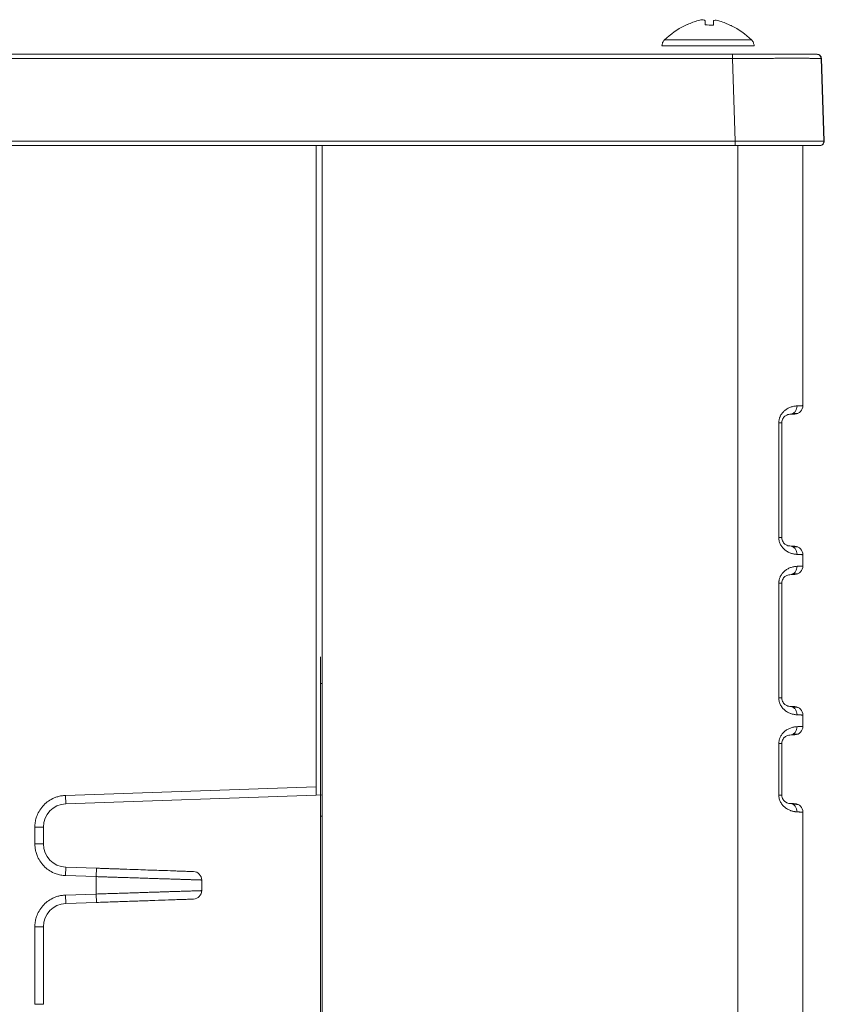
# Model space of a CAD drawing. Units: inches. Extents: x 0 to 46.8, y 0 to 33.1.
# Drawn here: x 18.3 to 20.2, y 6.6 to 8.9 of the extents above; entities that cross this region are included whole.
import ezdxf

# ---------------------------------------------------------------- set-up
doc = ezdxf.new("R2010")
doc.units = ezdxf.units.IN
doc.header["$MEASUREMENT"] = 0

msp = doc.modelspace()

# ---------------------------------------------------------------- linework, layer by layer
at = {"color": 144, "linetype": 'Continuous', "lineweight": 0}
for p, q in [((19.9265, 8.9036), (19.9265, 8.9135)), ((19.8246, 8.854), (20.0426, 8.854)), ((20.2081, 8.6283), (20.2013, 8.8243)), ((19.9982, 8.6283), (16.8187, 8.6283)), ((20.2089, 8.6283), (20.2081, 8.6283)), ((19.0154, 7.406), (19.0154, 7.3435)), ((19.0154, 7.3435), (19.0194, 7.3435)), ((19.0054, 7.0787), (19.0194, 7.0792)), ((19.0194, 7.029), (19.0154, 7.029))]:
    msp.add_line(p, q, dxfattribs=at)
at = {"color": 7, "linetype": 'Continuous', "lineweight": 15}
for p, q in [((19.9462, 8.9129), (19.9462, 8.9032)), ((20.0365, 8.8682), (19.8307, 8.8682)), ((16.8255, 8.834), (19.9914, 8.834)), ((19.9914, 8.8243), (16.8255, 8.8243)), ((19.9914, 8.8243), (19.9982, 8.6283)), ((20.2021, 8.8243), (20.2013, 8.8243)), ((20.2021, 8.8243), (20.2089, 8.6283)), ((16.8187, 8.618), (19.9982, 8.618)), ((19.0054, 7.0987), (19.0054, 8.618)), ((19.0194, 3.993), (19.0194, 8.618)), ((20.1584, 8.0016), (20.1584, 8.618)), ((20.1012, 7.6889), (20.1012, 7.961)), ((20.1012, 7.961), (20.1084, 7.961)), ((20.1084, 7.6889), (20.1084, 7.961)), ((20.1012, 7.6889), (20.1084, 7.6889)), ((20.1584, 7.6484), (20.1584, 7.6216)), ((20.1012, 7.3089), (20.1012, 7.581)), ((20.1012, 7.581), (20.1084, 7.581)), ((20.1084, 7.3089), (20.1084, 7.581)), ((19.0154, 7.3435), (19.0154, 7.029)), ((20.1012, 7.3089), (20.1084, 7.3089)), ((20.1584, 7.2684), (20.1584, 7.2416)), ((20.1012, 7.0789), (20.1012, 7.201)), ((20.1012, 7.201), (20.1084, 7.201)), ((20.1084, 7.0789), (20.1084, 7.201)), ((19.0054, 7.0987), (18.4118, 7.078)), ((18.4125, 7.058), (18.4118, 7.078)), ((18.4125, 7.058), (19.0054, 7.0787)), ((20.1012, 7.0789), (20.1084, 7.0789)), ((19.0154, 7.029), (19.0154, 4.58)), ((20.1584, 6.4816), (20.1584, 7.0384)), ((18.3394, 6.9631), (18.3394, 7.003)), ((18.3394, 7.003), (18.3594, 7.003)), ((18.3594, 6.9631), (18.3594, 7.003)), ((18.3394, 6.9631), (18.3594, 6.9631)), ((18.4118, 6.8881), (18.4125, 6.9081)), ((18.4851, 6.9056), (18.4125, 6.9081)), ((18.4851, 6.9056), (18.4844, 6.8856)), ((18.4844, 6.8856), (18.4118, 6.8881)), ((18.4844, 6.8856), (18.4844, 6.8443)), ((18.7344, 6.8776), (18.7344, 6.8524)), ((18.4118, 6.8418), (18.4844, 6.8443)), ((18.4118, 6.8418), (18.4125, 6.8218)), ((18.4844, 6.8443), (18.4851, 6.8244)), ((18.4125, 6.8218), (18.4851, 6.8244)), ((18.3394, 6.5831), (18.3394, 6.7668)), ((18.3394, 6.7668), (18.3594, 6.7668)), ((18.3594, 6.5831), (18.3594, 6.7668)), ((18.3394, 6.5831), (18.3594, 6.5831))]:
    msp.add_line(p, q, dxfattribs=at)
at = {"color": 8, "linetype": 'Continuous', "lineweight": 15}
msp.add_line((20.004, 8.618), (20.004, 3.993), dxfattribs=at)
at = {"color": 7, "linetype": 'Continuous', "lineweight": 15}
for centre, radius, start, end in [((20.1384, 8.0016), 0.02, 273, 360), ((20.1384, 7.6484), 0.02, 0, 87), ((20.1384, 7.6216), 0.02, 273, 0), ((20.1384, 7.2684), 0.02, 0, 87), ((20.1384, 7.2416), 0.02, 273, 0), ((18.4144, 7.003), 0.055, 92, 180), ((20.1384, 7.0384), 0.02, 0, 87), ((18.4144, 6.9631), 0.055, 180, 268), ((18.7144, 6.8524), 0.02, 272, 360), ((18.4144, 6.7668), 0.055, 92, 180)]:
    msp.add_arc(centre, radius, start, end, dxfattribs=at)
at = {"color": 144, "linetype": 'Continuous', "lineweight": 0}
msp.add_arc((18.7144, 6.8776), 0.02, 0, 88, dxfattribs=at)
for points in [[(19.8848, 8.9045), (19.8932, 8.9083), (19.9019, 8.9115), (19.9108, 8.914)], [(19.8848, 8.9045), (19.8932, 8.9083), (19.9019, 8.9115), (19.9108, 8.914)], [(19.9265, 8.9135), (19.9265, 8.9108), (19.9265, 8.9075), (19.9265, 8.9036)], [(19.8848, 8.9045), (19.8842, 8.9045), (19.8839, 8.9045), (19.8839, 8.9045)], [(19.8839, 8.9045), (19.8839, 8.9045), (19.8842, 8.9045), (19.8848, 8.9045)], [(19.9462, 8.9032), (19.9397, 8.9033), (19.9331, 8.9034), (19.9265, 8.9036)], [(20.1273, 7.981), (20.1353, 7.9814), (20.1394, 7.9816), (20.1394, 7.9816)], [(20.1394, 7.6683), (20.1394, 7.6683), (20.1353, 7.6686), (20.1273, 7.669)], [(20.1394, 7.2883), (20.1394, 7.2883), (20.1353, 7.2886), (20.1273, 7.289)], [(20.1273, 7.221), (20.1353, 7.2214), (20.1394, 7.2216), (20.1394, 7.2216)], [(20.1394, 7.0583), (20.1394, 7.0583), (20.1353, 7.0586), (20.1273, 7.059)]]:
    msp.add_open_spline(points, degree=3, dxfattribs=at)
at = {"color": 7, "linetype": 'Continuous', "lineweight": 15}
for points, knots in [([(19.9108, 8.914), (19.9148, 8.9152), (19.919, 8.916), (19.9249, 8.9157), (19.9265, 8.9147), (19.9265, 8.9135)], [0, 0, 0, 0, 0.5, 0.5, 1, 1, 1, 1]), ([(19.9462, 8.9129), (19.9462, 8.9141), (19.9479, 8.9149), (19.9538, 8.9146), (19.9579, 8.9137), (19.9619, 8.9124)], [0, 0, 0, 0, 0.5, 0.5, 1, 1, 1, 1]), ([(19.8307, 8.8682), (19.8452, 8.8821), (19.8628, 8.8943), (19.882, 8.9036), (19.8839, 8.9045)], [0.4459851, 0.4459851, 0.4459851, 0.4459851, 0.9459815, 1, 1, 1, 1]), ([(19.9879, 8.9023), (19.9882, 8.9021), (20.0058, 8.8934), (20.022, 8.8821), (20.0365, 8.8682)], [0.4900959, 0.4900959, 0.4900959, 0.4900959, 0.5000035, 1, 1, 1, 1]), ([(19.8246, 8.854), (19.8246, 8.8568), (19.8257, 8.8619), (19.8286, 8.8663), (19.8307, 8.8682)], [0, 0, 0, 0, 0.5, 1, 1, 1, 1]), ([(20.0365, 8.8682), (20.0385, 8.8663), (20.0415, 8.8619), (20.0426, 8.8568), (20.0426, 8.854)], [0, 0, 0, 0, 0.5, 1, 1, 1, 1]), ([(19.9914, 8.834), (19.9914, 8.834), (19.9914, 8.833), (19.9914, 8.8293), (19.9914, 8.8266), (19.9914, 8.8243)], [0, 0, 0, 0, 0.5, 0.5, 1, 1, 1, 1]), ([(19.9914, 8.834), (19.9943, 8.834), (20.0001, 8.834), (20.0088, 8.834), (20.0175, 8.834), (20.026, 8.834), (20.0345, 8.834), (20.0429, 8.834), (20.0513, 8.834), (20.0596, 8.834), (20.0711, 8.834), (20.0857, 8.834), (20.1025, 8.834), (20.1184, 8.834), (20.1329, 8.834), (20.1461, 8.834), (20.1579, 8.834), (20.168, 8.834), (20.1758, 8.834), (20.1817, 8.834), (20.186, 8.834), (20.189, 8.834), (20.1909, 8.834), (20.1912, 8.834), (20.1913, 8.834)], [0, 0, 0, 0, 0.027933, 0.055692, 0.083328, 0.110894, 0.138444, 0.16603, 0.193705, 0.221521, 0.249531, 0.312147, 0.374798, 0.437264, 0.499888, 0.562454, 0.625004, 0.687601, 0.750282, 0.800561, 0.850363, 0.899996, 0.949773, 1, 1, 1, 1]), ([(20.2013, 8.8243), (20.2012, 8.8266), (20.2002, 8.8293), (20.1963, 8.833), (20.1936, 8.834), (20.1913, 8.834)], [0, 0, 0, 0, 0.5, 0.5, 1, 1, 1, 1]), ([(20.2081, 8.6283), (20.2081, 8.6283), (20.208, 8.6283), (20.2073, 8.6283), (20.2063, 8.6284), (20.2048, 8.6284), (20.2029, 8.6284), (20.2006, 8.6284), (20.1979, 8.6284), (20.1948, 8.6284), (20.1913, 8.6284), (20.1874, 8.6284), (20.1831, 8.6284), (20.1785, 8.6284), (20.1734, 8.6284), (20.1681, 8.6284), (20.1624, 8.6284), (20.1563, 8.6284), (20.15, 8.6284), (20.1433, 8.6284), (20.1364, 8.6284), (20.1291, 8.6284), (20.1216, 8.6284), (20.1139, 8.6284), (20.1059, 8.6284), (20.0977, 8.6284), (20.0893, 8.6284), (20.0807, 8.6284), (20.072, 8.6284), (20.0631, 8.6284), (20.0541, 8.6284), (20.0449, 8.6284), (20.0357, 8.6284), (20.0264, 8.6284), (20.017, 8.6283), (20.0076, 8.6283), (20.0014, 8.6283), (19.9982, 8.6283)], [0, 0, 0, 0, 0.028563, 0.057142, 0.085728, 0.114315, 0.142895, 0.171468, 0.200037, 0.228604, 0.257169, 0.285735, 0.314303, 0.342873, 0.371443, 0.400014, 0.428584, 0.457154, 0.485723, 0.514293, 0.542862, 0.571431, 0.6, 0.62857, 0.65714, 0.68571, 0.714278, 0.742844, 0.771408, 0.799972, 0.828538, 0.857107, 0.885681, 0.914263, 0.942848, 0.97143, 1, 1, 1, 1]), ([(19.9982, 8.6283), (19.9982, 8.6255), (19.9982, 8.6227), (19.9982, 8.6193), (19.9982, 8.618), (19.9982, 8.618)], [0, 0, 0, 0, 0.5, 0.5, 1, 1, 1, 1]), ([(19.9982, 8.618), (20.0244, 8.618), (20.0506, 8.618), (20.0989, 8.618), (20.1211, 8.618), (20.1581, 8.618), (20.1729, 8.618), (20.1929, 8.618), (20.1981, 8.618), (20.1981, 8.618)], [0, 0, 0, 0, 0.25, 0.25, 0.5, 0.5, 0.75, 0.75, 1, 1, 1, 1]), ([(20.1012, 7.961), (20.1013, 7.962), (20.1013, 7.9639), (20.1017, 7.9668), (20.1023, 7.9696), (20.1031, 7.9724), (20.1041, 7.9751), (20.1061, 7.9792), (20.1095, 7.9843), (20.115, 7.9899), (20.1216, 7.9946), (20.1292, 7.9981), (20.1373, 8.0003), (20.142, 8.0007), (20.1446, 8.0009)], [0, 0, 0, 0, 0.032171, 0.064056, 0.09602, 0.128427, 0.161628, 0.195945, 0.287441, 0.38637, 0.508748, 0.645409, 0.808036, 1, 1, 1, 1]), ([(20.1084, 7.961), (20.1084, 7.9648), (20.1096, 7.9686), (20.113, 7.9742), (20.1151, 7.9761), (20.1191, 7.9789), (20.121, 7.9797), (20.1245, 7.9807), (20.126, 7.9809), (20.1273, 7.981)], [0, 0, 0, 0, 0.25, 0.25, 0.5, 0.5, 0.75, 0.75, 1, 1, 1, 1]), ([(20.1446, 8.0009), (20.1446, 7.9986), (20.1442, 7.9962), (20.1426, 7.9914), (20.1413, 7.9891), (20.138, 7.9852), (20.1359, 7.9837), (20.1317, 7.9816), (20.1294, 7.9811), (20.1273, 7.981)], [0, 0, 0, 0, 0.25, 0.25, 0.5, 0.5, 0.75, 0.75, 1, 1, 1, 1]), ([(20.1336, 7.9826), (20.1374, 7.9828), (20.1448, 7.9832), (20.1459, 7.9833), (20.1465, 7.9833)], [0, 0, 0, 0, 0.500017, 1, 1, 1, 1]), ([(20.1446, 8.0009), (20.1455, 8.001), (20.1475, 8.0011), (20.1501, 8.0012), (20.1523, 8.0013), (20.1542, 8.0014), (20.1557, 8.0014), (20.1569, 8.0015), (20.1577, 8.0015), (20.1583, 8.0016), (20.1583, 8.0016), (20.1584, 8.0016)], [0, 0, 0, 0, 0.112575, 0.224783, 0.336624, 0.448099, 0.559208, 0.669953, 0.780333, 0.890348, 1, 1, 1, 1]), ([(20.1446, 7.649), (20.1436, 7.6491), (20.1418, 7.6492), (20.1389, 7.6496), (20.136, 7.6501), (20.133, 7.6508), (20.1301, 7.6517), (20.1258, 7.6534), (20.12, 7.6563), (20.1132, 7.6615), (20.1077, 7.6679), (20.1042, 7.6743), (20.1023, 7.6799), (20.1014, 7.6844), (20.1013, 7.6874), (20.1012, 7.6889)], [0, 0, 0, 0, 0.072884, 0.141913, 0.20715, 0.268674, 0.326574, 0.380963, 0.519786, 0.64393, 0.750269, 0.848383, 0.899953, 0.950031, 1, 1, 1, 1]), ([(20.1273, 7.669), (20.126, 7.669), (20.1245, 7.6692), (20.121, 7.6703), (20.1191, 7.6711), (20.1151, 7.6738), (20.113, 7.6758), (20.1096, 7.6814), (20.1084, 7.6851), (20.1084, 7.6889)], [0, 0, 0, 0, 0.25, 0.25, 0.5, 0.5, 0.75, 0.75, 1, 1, 1, 1]), ([(20.1273, 7.669), (20.1294, 7.6689), (20.1317, 7.6683), (20.1359, 7.6663), (20.138, 7.6647), (20.1413, 7.6609), (20.1426, 7.6585), (20.1442, 7.6538), (20.1446, 7.6513), (20.1446, 7.649)], [0, 0, 0, 0, 0.25, 0.25, 0.5, 0.5, 0.75, 0.75, 1, 1, 1, 1]), ([(20.1465, 7.6666), (20.1459, 7.6667), (20.1448, 7.6667), (20.1373, 7.6671), (20.1336, 7.6673)], [0, 0, 0, 0, 0.500056, 1, 1, 1, 1]), ([(20.1584, 7.6484), (20.1583, 7.6484), (20.1582, 7.6484), (20.1576, 7.6484), (20.1565, 7.6484), (20.155, 7.6485), (20.1531, 7.6486), (20.1507, 7.6487), (20.1479, 7.6488), (20.1457, 7.6489), (20.1446, 7.649)], [0, 0, 0, 0, 0.12346, 0.247358, 0.371696, 0.496473, 0.621692, 0.747352, 0.873455, 1, 1, 1, 1]), ([(20.1012, 7.581), (20.1013, 7.582), (20.1013, 7.5839), (20.1017, 7.5868), (20.1023, 7.5896), (20.1031, 7.5924), (20.1041, 7.5951), (20.1061, 7.5992), (20.1095, 7.6043), (20.115, 7.6099), (20.1216, 7.6146), (20.1292, 7.6181), (20.1373, 7.6203), (20.142, 7.6207), (20.1446, 7.6209)], [0, 0, 0, 0, 0.032171, 0.064056, 0.09602, 0.128427, 0.161628, 0.195945, 0.287441, 0.38637, 0.508748, 0.645409, 0.808036, 1, 1, 1, 1]), ([(20.1446, 7.6209), (20.1446, 7.6186), (20.1442, 7.6162), (20.1426, 7.6114), (20.1413, 7.6091), (20.138, 7.6052), (20.1359, 7.6037), (20.1317, 7.6016), (20.1294, 7.6011), (20.1273, 7.601)], [0, 0, 0, 0, 0.25, 0.25, 0.5, 0.5, 0.75, 0.75, 1, 1, 1, 1]), ([(20.1446, 7.6209), (20.1455, 7.621), (20.1475, 7.6211), (20.1501, 7.6212), (20.1523, 7.6213), (20.1542, 7.6214), (20.1557, 7.6214), (20.1569, 7.6215), (20.1577, 7.6215), (20.1583, 7.6216), (20.1583, 7.6216), (20.1584, 7.6216)], [0, 0, 0, 0, 0.112575, 0.224783, 0.336624, 0.448099, 0.559208, 0.669953, 0.780333, 0.890348, 1, 1, 1, 1]), ([(20.1084, 7.581), (20.1084, 7.5848), (20.1096, 7.5886), (20.113, 7.5942), (20.1151, 7.5961), (20.1191, 7.5989), (20.121, 7.5997), (20.1245, 7.6007), (20.126, 7.6009), (20.1273, 7.601)], [0, 0, 0, 0, 0.25, 0.25, 0.5, 0.5, 0.75, 0.75, 1, 1, 1, 1]), ([(20.1336, 7.6026), (20.1374, 7.6028), (20.1448, 7.6032), (20.1459, 7.6033), (20.1465, 7.6033)], [0, 0, 0, 0, 0.500017, 1, 1, 1, 1]), ([(20.1446, 7.269), (20.1436, 7.2691), (20.1418, 7.2692), (20.1389, 7.2696), (20.136, 7.2701), (20.133, 7.2708), (20.1301, 7.2717), (20.1258, 7.2734), (20.12, 7.2763), (20.1132, 7.2815), (20.1077, 7.2879), (20.1042, 7.2943), (20.1023, 7.2999), (20.1014, 7.3044), (20.1013, 7.3074), (20.1012, 7.3089)], [0, 0, 0, 0, 0.072884, 0.141913, 0.20715, 0.268674, 0.326574, 0.380963, 0.519786, 0.64393, 0.750269, 0.848383, 0.899953, 0.950031, 1, 1, 1, 1]), ([(20.1273, 7.289), (20.126, 7.289), (20.1245, 7.2892), (20.121, 7.2903), (20.1191, 7.2911), (20.1151, 7.2938), (20.113, 7.2958), (20.1096, 7.3014), (20.1084, 7.3051), (20.1084, 7.3089)], [0, 0, 0, 0, 0.25, 0.25, 0.5, 0.5, 0.75, 0.75, 1, 1, 1, 1]), ([(20.1446, 7.269), (20.1446, 7.2713), (20.1442, 7.2738), (20.1426, 7.2785), (20.1413, 7.2809), (20.138, 7.2847), (20.1359, 7.2863), (20.1317, 7.2883), (20.1294, 7.2889), (20.1273, 7.289)], [0, 0, 0, 0, 0.25, 0.25, 0.5, 0.5, 0.75, 0.75, 1, 1, 1, 1]), ([(20.1465, 7.2866), (20.1459, 7.2867), (20.1448, 7.2867), (20.1373, 7.2871), (20.1336, 7.2873)], [0, 0, 0, 0, 0.500056, 1, 1, 1, 1]), ([(20.1584, 7.2684), (20.1583, 7.2684), (20.1582, 7.2684), (20.1576, 7.2684), (20.1565, 7.2684), (20.155, 7.2685), (20.1531, 7.2686), (20.1507, 7.2687), (20.1479, 7.2688), (20.1457, 7.2689), (20.1446, 7.269)], [0, 0, 0, 0, 0.12346, 0.247358, 0.371696, 0.496473, 0.621692, 0.747352, 0.873455, 1, 1, 1, 1]), ([(20.1012, 7.201), (20.1013, 7.202), (20.1013, 7.2039), (20.1017, 7.2068), (20.1023, 7.2096), (20.1031, 7.2124), (20.1041, 7.2151), (20.1061, 7.2192), (20.1095, 7.2243), (20.115, 7.2299), (20.1216, 7.2346), (20.1292, 7.2381), (20.1373, 7.2403), (20.142, 7.2407), (20.1446, 7.2409)], [0, 0, 0, 0, 0.032171, 0.064056, 0.09602, 0.128427, 0.161628, 0.195945, 0.287441, 0.38637, 0.508748, 0.645409, 0.808036, 1, 1, 1, 1]), ([(20.1446, 7.2409), (20.1446, 7.2386), (20.1442, 7.2362), (20.1426, 7.2314), (20.1413, 7.2291), (20.138, 7.2252), (20.1359, 7.2237), (20.1317, 7.2216), (20.1294, 7.2211), (20.1273, 7.221)], [0, 0, 0, 0, 0.25, 0.25, 0.5, 0.5, 0.75, 0.75, 1, 1, 1, 1]), ([(20.1446, 7.2409), (20.1455, 7.241), (20.1475, 7.2411), (20.1501, 7.2412), (20.1523, 7.2413), (20.1542, 7.2414), (20.1557, 7.2414), (20.1569, 7.2415), (20.1577, 7.2415), (20.1583, 7.2416), (20.1583, 7.2416), (20.1584, 7.2416)], [0, 0, 0, 0, 0.112575, 0.224783, 0.336624, 0.448099, 0.559208, 0.669953, 0.780333, 0.890348, 1, 1, 1, 1]), ([(20.1084, 7.201), (20.1084, 7.2048), (20.1096, 7.2086), (20.113, 7.2142), (20.1151, 7.2161), (20.1191, 7.2189), (20.121, 7.2197), (20.1245, 7.2207), (20.126, 7.2209), (20.1273, 7.221)], [0, 0, 0, 0, 0.25, 0.25, 0.5, 0.5, 0.75, 0.75, 1, 1, 1, 1]), ([(20.1336, 7.2226), (20.1374, 7.2228), (20.1448, 7.2232), (20.1459, 7.2233), (20.1465, 7.2233)], [0, 0, 0, 0, 0.500017, 1, 1, 1, 1]), ([(19.0054, 7.0787), (19.0054, 7.0787), (19.0054, 7.0788), (19.0054, 7.0794), (19.0054, 7.0804), (19.0054, 7.082), (19.0054, 7.0842), (19.0054, 7.0871), (19.0054, 7.0905), (19.0054, 7.0944), (19.0054, 7.0972), (19.0054, 7.0987)], [0, 0, 0, 0, 0.084159, 0.175058, 0.272697, 0.377075, 0.488192, 0.606045, 0.730632, 0.861952, 1, 1, 1, 1]), ([(18.3394, 7.003), (18.3394, 7.0049), (18.3395, 7.0086), (18.3401, 7.0141), (18.3411, 7.0195), (18.3425, 7.0249), (18.3454, 7.033), (18.3507, 7.0437), (18.3601, 7.0554), (18.3715, 7.0652), (18.383, 7.0715), (18.3935, 7.0752), (18.4025, 7.0773), (18.4087, 7.0777), (18.4118, 7.078)], [0, 0, 0, 0, 0.048417, 0.096425, 0.144287, 0.192268, 0.240631, 0.37025, 0.500047, 0.629665, 0.759462, 0.839729, 0.919498, 1, 1, 1, 1]), ([(20.1446, 7.039), (20.1436, 7.0391), (20.1418, 7.0392), (20.1389, 7.0396), (20.136, 7.0401), (20.133, 7.0408), (20.1301, 7.0417), (20.1258, 7.0434), (20.12, 7.0463), (20.1132, 7.0515), (20.1077, 7.0579), (20.1042, 7.0643), (20.1023, 7.0699), (20.1014, 7.0744), (20.1013, 7.0774), (20.1012, 7.0789)], [0, 0, 0, 0, 0.072892, 0.141926, 0.207165, 0.268688, 0.326586, 0.380968, 0.51979, 0.643933, 0.750272, 0.848384, 0.899954, 0.950032, 1, 1, 1, 1]), ([(20.1273, 7.059), (20.126, 7.059), (20.1245, 7.0592), (20.121, 7.0603), (20.1191, 7.0611), (20.1151, 7.0638), (20.113, 7.0658), (20.1096, 7.0713), (20.1084, 7.0751), (20.1084, 7.0789)], [0, 0, 0, 0, 0.25, 0.25, 0.5, 0.5, 0.75, 0.75, 1, 1, 1, 1]), ([(20.1446, 7.039), (20.1446, 7.0413), (20.1442, 7.0438), (20.1426, 7.0486), (20.1413, 7.0509), (20.138, 7.0547), (20.1359, 7.0563), (20.1317, 7.0583), (20.1294, 7.0589), (20.1273, 7.059)], [0, 0, 0, 0, 0.25, 0.25, 0.5, 0.5, 0.75, 0.75, 1, 1, 1, 1]), ([(20.1465, 7.0566), (20.1459, 7.0567), (20.1448, 7.0567), (20.1374, 7.0571), (20.1336, 7.0573)], [0, 0, 0, 0, 0.499934, 1, 1, 1, 1]), ([(20.1584, 7.0384), (20.1583, 7.0384), (20.1582, 7.0384), (20.1576, 7.0384), (20.1565, 7.0384), (20.155, 7.0385), (20.1531, 7.0386), (20.1507, 7.0387), (20.1479, 7.0388), (20.1457, 7.0389), (20.1446, 7.039)], [0, 0, 0, 0, 0.123394, 0.247246, 0.371556, 0.496324, 0.621552, 0.747241, 0.87339, 1, 1, 1, 1]), ([(18.4118, 6.8881), (18.4099, 6.8882), (18.4062, 6.8884), (18.4007, 6.8893), (18.3953, 6.8905), (18.39, 6.8921), (18.3819, 6.8952), (18.3715, 6.9009), (18.3601, 6.9106), (18.3507, 6.9224), (18.3448, 6.9341), (18.3415, 6.9447), (18.3397, 6.9538), (18.3395, 6.96), (18.3394, 6.9631)], [0, 0, 0, 0, 0.048417, 0.096425, 0.144287, 0.192268, 0.240631, 0.37025, 0.500047, 0.629665, 0.759462, 0.839729, 0.919498, 1, 1, 1, 1]), ([(18.4851, 6.9056), (18.4884, 6.9055), (18.495, 6.9052), (18.5049, 6.9049), (18.5147, 6.9045), (18.5244, 6.9042), (18.5341, 6.9039), (18.5497, 6.9033), (18.5708, 6.9026), (18.5956, 6.9017), (18.618, 6.9009), (18.6427, 6.9001), (18.663, 6.8994), (18.6788, 6.8988), (18.6883, 6.8985), (18.6962, 6.8982), (18.7028, 6.898), (18.7082, 6.8978), (18.7121, 6.8976), (18.7146, 6.8976), (18.7149, 6.8975), (18.7151, 6.8975)], [0, 0, 0, 0, 0.027572, 0.05499, 0.082302, 0.109561, 0.136818, 0.164124, 0.242921, 0.321, 0.391332, 0.461713, 0.583166, 0.636459, 0.689848, 0.738816, 0.787427, 0.840801, 0.893773, 0.946715, 1, 1, 1, 1]), ([(18.4844, 6.8856), (18.4875, 6.8855), (18.4937, 6.8853), (18.5029, 6.885), (18.5121, 6.8847), (18.5211, 6.8844), (18.5301, 6.8841), (18.5389, 6.8838), (18.5475, 6.8836), (18.556, 6.8833), (18.5643, 6.883), (18.5725, 6.8827), (18.5805, 6.8825), (18.5883, 6.8822), (18.5959, 6.882), (18.6034, 6.8817), (18.6106, 6.8815), (18.6176, 6.8813), (18.6245, 6.8811), (18.6311, 6.8809), (18.6375, 6.8806), (18.6437, 6.8804), (18.6497, 6.8803), (18.6554, 6.8801), (18.661, 6.8799), (18.6663, 6.8797), (18.6714, 6.8796), (18.6763, 6.8794), (18.6809, 6.8793), (18.6854, 6.8791), (18.6896, 6.879), (18.6936, 6.8788), (18.6974, 6.8787), (18.701, 6.8786), (18.7044, 6.8785), (18.7076, 6.8784), (18.7106, 6.8783), (18.7134, 6.8782), (18.716, 6.8781), (18.7184, 6.8781), (18.7206, 6.878), (18.7226, 6.8779), (18.7245, 6.8779), (18.7262, 6.8778), (18.7277, 6.8778), (18.729, 6.8777), (18.7302, 6.8777), (18.7312, 6.8777), (18.7321, 6.8776), (18.7328, 6.8776), (18.7334, 6.8776), (18.7338, 6.8776), (18.7341, 6.8776), (18.7343, 6.8776), (18.7344, 6.8776), (18.7344, 6.8776)], [0, 0, 0, 0, 0.023767, 0.047362, 0.070781, 0.094018, 0.11707, 0.139932, 0.1626, 0.185074, 0.207355, 0.229445, 0.251344, 0.273052, 0.294572, 0.315902, 0.337044, 0.357996, 0.378758, 0.39933, 0.419711, 0.439903, 0.459904, 0.479714, 0.499335, 0.518766, 0.538007, 0.557059, 0.57592, 0.594593, 0.613075, 0.631369, 0.649472, 0.667387, 0.685112, 0.702648, 0.719996, 0.737154, 0.754123, 0.770904, 0.787495, 0.803898, 0.820111, 0.836136, 0.851973, 0.867622, 0.883084, 0.898359, 0.913448, 0.92835, 0.943063, 0.957585, 0.971916, 0.986055, 1, 1, 1, 1]), ([(18.3394, 6.7668), (18.3394, 6.7687), (18.3395, 6.7724), (18.3401, 6.7779), (18.3411, 6.7833), (18.3425, 6.7887), (18.3454, 6.7969), (18.3507, 6.8075), (18.3601, 6.8193), (18.3715, 6.829), (18.383, 6.8353), (18.3935, 6.8391), (18.4025, 6.8412), (18.4087, 6.8416), (18.4118, 6.8418)], [0, 0, 0, 0, 0.048417, 0.096425, 0.144287, 0.192268, 0.240631, 0.37025, 0.500047, 0.629665, 0.759462, 0.839729, 0.919498, 1, 1, 1, 1]), ([(18.7344, 6.8524), (18.7343, 6.8524), (18.7343, 6.8524), (18.7337, 6.8524), (18.7328, 6.8523), (18.7314, 6.8523), (18.7296, 6.8522), (18.7273, 6.8522), (18.7246, 6.8521), (18.7213, 6.852), (18.7175, 6.8518), (18.7131, 6.8517), (18.7082, 6.8515), (18.7027, 6.8514), (18.6966, 6.8512), (18.6898, 6.851), (18.6825, 6.8507), (18.6745, 6.8505), (18.6659, 6.8502), (18.6566, 6.8499), (18.6467, 6.8496), (18.6362, 6.8492), (18.625, 6.8489), (18.6133, 6.8485), (18.6009, 6.8481), (18.588, 6.8477), (18.5745, 6.8472), (18.5605, 6.8468), (18.5461, 6.8463), (18.5311, 6.8458), (18.5159, 6.8454), (18.5002, 6.8448), (18.4897, 6.8445), (18.4844, 6.8443)], [0, 0, 0, 0, 0.023948, 0.048468, 0.073557, 0.099209, 0.125418, 0.152179, 0.179485, 0.207339, 0.235741, 0.264693, 0.294196, 0.324252, 0.354862, 0.386022, 0.417733, 0.449994, 0.482804, 0.516164, 0.550073, 0.584533, 0.619543, 0.655103, 0.691213, 0.727874, 0.765087, 0.802851, 0.841167, 0.880039, 0.919477, 0.959472, 1, 1, 1, 1]), ([(18.7151, 6.8324), (18.715, 6.8324), (18.715, 6.8324), (18.7145, 6.8324), (18.7136, 6.8323), (18.7125, 6.8323), (18.711, 6.8322), (18.7092, 6.8322), (18.7055, 6.832), (18.6984, 6.8318), (18.6864, 6.8314), (18.6721, 6.8309), (18.6523, 6.8302), (18.6304, 6.8294), (18.6078, 6.8286), (18.5916, 6.8281), (18.5753, 6.8275), (18.5586, 6.8269), (18.541, 6.8263), (18.5226, 6.8257), (18.5039, 6.825), (18.4914, 6.8246), (18.4851, 6.8244)], [0, 0, 0, 0, 0.024295, 0.048461, 0.072533, 0.096544, 0.120532, 0.14453, 0.168574, 0.24815, 0.327021, 0.397143, 0.467531, 0.588886, 0.641929, 0.6951, 0.743496, 0.791549, 0.84388, 0.895832, 0.947756, 1, 1, 1, 1])]:
    msp.add_open_spline(points, degree=3, knots=knots, dxfattribs=at)
for points in [[(19.9462, 8.9129), (19.9462, 8.9103), (19.9462, 8.907), (19.9462, 8.9032)], [(19.9619, 8.9124), (19.9705, 8.9096), (19.9789, 8.9063), (19.987, 8.9023)], [(19.9619, 8.9124), (19.9705, 8.9096), (19.9789, 8.9063), (19.987, 8.9023)], [(19.9879, 8.9023), (19.9879, 8.9023), (19.9876, 8.9023), (19.987, 8.9023)], [(19.987, 8.9023), (19.9876, 8.9023), (19.9879, 8.9023), (19.9879, 8.9023)], [(20.1273, 7.601), (20.1353, 7.6014), (20.1394, 7.6016), (20.1394, 7.6016)]]:
    msp.add_open_spline(points, degree=3, dxfattribs=at)
at = {"color": 144, "linetype": 'Continuous', "lineweight": 0}
for points, knots in [([(20.2013, 8.8243), (20.2012, 8.8243), (20.2012, 8.8243), (20.2005, 8.8243), (20.1996, 8.8244), (20.1982, 8.8244), (20.1965, 8.8244), (20.1944, 8.8244), (20.192, 8.8244), (20.1892, 8.8244), (20.1861, 8.8244), (20.1827, 8.8244), (20.179, 8.8244), (20.175, 8.8244), (20.1707, 8.8245), (20.1662, 8.8245), (20.1614, 8.8245), (20.1563, 8.8245), (20.151, 8.8245), (20.1455, 8.8245), (20.1381, 8.8245), (20.1284, 8.8245), (20.116, 8.8245), (20.1027, 8.8245), (20.0886, 8.8244), (20.0738, 8.8244), (20.0583, 8.8244), (20.0422, 8.8244), (20.0256, 8.8244), (20.0086, 8.8243), (19.9971, 8.8243), (19.9914, 8.8243)], [0, 0, 0, 0, 0.027699, 0.055244, 0.082636, 0.109874, 0.136959, 0.16389, 0.190668, 0.217293, 0.243765, 0.270083, 0.296249, 0.322261, 0.348121, 0.373828, 0.399382, 0.424783, 0.450033, 0.475129, 0.500074, 0.547587, 0.59565, 0.644263, 0.693426, 0.743141, 0.793407, 0.844226, 0.895597, 0.947522, 1, 1, 1, 1]), ([(20.1921, 8.834), (20.1944, 8.834), (20.1971, 8.833), (20.2009, 8.8293), (20.202, 8.8266), (20.2021, 8.8243)], [0, 0, 0, 0, 0.5, 0.5, 1, 1, 1, 1]), ([(20.1981, 8.618), (20.201, 8.618), (20.2037, 8.6193), (20.207, 8.6227), (20.2082, 8.6255), (20.2081, 8.6283)], [0, 0, 0, 0, 0.5, 0.5, 1, 1, 1, 1]), ([(20.2089, 8.6283), (20.209, 8.6255), (20.2078, 8.6227), (20.2045, 8.6193), (20.2018, 8.618), (20.1989, 8.618)], [0, 0, 0, 0, 0.5, 0.5, 1, 1, 1, 1])]:
    msp.add_open_spline(points, degree=3, knots=knots, dxfattribs=at)

doc.saveas('drawing.dxf')
